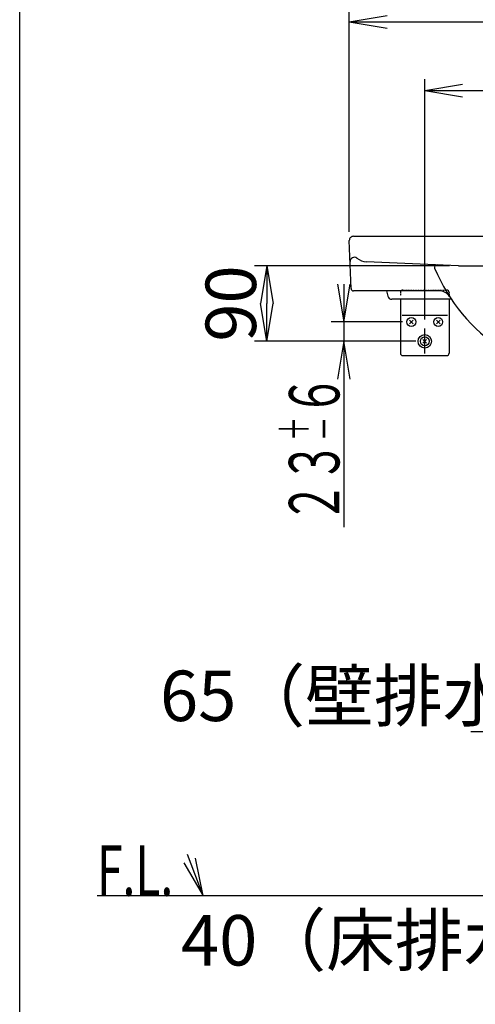
# Model space of a CAD drawing. Extents: x -12 to 3063, y 201 to 4326.
# Drawn here: x 333 to 875, y 850 to 2022 of the extents above; entities that cross this region are included whole.
import ezdxf
from ezdxf.enums import TextEntityAlignment as Align

# ---------------------------------------------------------------- set-up
doc = ezdxf.new("R2010")
doc.units = 0
doc.linetypes.add('EXLTYPE2', pattern=[2, 1, -1])
doc.layers.get('0').update_dxf_attribs({"linetype": 'CONTINUOUS'})
doc.layers.get('DEFPOINTS').update_dxf_attribs({"linetype": 'CONTINUOUS'})
doc.layers.add('化粧台', color=7, linetype='CONTINUOUS')
doc.layers.add('枠_表', color=7, linetype='CONTINUOUS')
doc.styles.add('EXCADDIM1', font='monotxt', dxfattribs={"width": 0.84, "bigfont": 'extfont'})
doc.styles.add('EXCADSTD', font='monotxt', dxfattribs={"bigfont": 'extfont'})
doc.styles.get("Standard").update_dxf_attribs({"font": 'monotxt', "bigfont": 'extfont'})
doc.dimstyles.new('ISO-25', dxfattribs={"dimtxt": 2.5, "dimasz": 2.5, "dimexe": 1.25, "dimexo": 0.625, "dimtad": 1, "dimtxsty": 'STANDARD', "dimcen": 2.5, "dimazin": 3, "dimtfac": 1, "dimtmove": 0, "dimatfit": 3})

# ---------------------------------------------------------------- blocks, each defined once
blk = doc.blocks.new('EX_NORM')
at = {"color": 0, "linetype": 'CONTINUOUS'}
for q in [(-1, 0.167), (-1, 0), (-1, -0.167)]:
    blk.add_line((0, 0), q, dxfattribs=at)
blk = doc.blocks.new('*D15')
at = {"layer": 'DEFPOINTS', "color": 0}
for p in [(1235, 1938), (1235, 1594), (815, 1548.3)]:
    blk.add_point(p, dxfattribs=at)
at = {"layer": '化粧台', "color": 3, "linetype": 'CONTINUOUS'}
for p, q in [((815, 1665.3), (815, 1951.5)), ((1235, 1711), (1235, 1951.5)), ((860, 1938), (1190, 1938))]:
    blk.add_line(p, q, dxfattribs=at)
at = {"layer": '化粧台', "color": 3, "xscale": 44.99999618530273, "yscale": 44.99999618530273, "zscale": 44.99999618530273, "rotation": 180}
blk.add_blockref('EX_NORM', (815, 1938), dxfattribs=at)
at = {"layer": '化粧台', "color": 3, "xscale": 44.99999618530273, "yscale": 44.99999618530273, "zscale": 44.99999618530273}
blk.add_blockref('EX_NORM', (1235, 1938), dxfattribs=at)
at = {"layer": '化粧台', "color": 2, "insert": (1025, 1973.2), "char_height": 60, "attachment_point": 5, "style": 'EXCADDIM1'}
blk.add_mtext('420', dxfattribs=at)
blk = doc.blocks.new('*D16')
at = {"layer": 'DEFPOINTS', "color": 0}
for p in [(1324.8, 2019.8), (725.2, 1638.6), (1324.8, 1638.6)]:
    blk.add_point(p, dxfattribs=at)
at = {"layer": '化粧台', "color": 3, "linetype": 'CONTINUOUS'}
for p, q in [((725.2, 1769.8), (725.2, 2032.5)), ((1324.8, 1769.8), (1324.8, 2032.5)), ((770.2, 2019.8), (1279.8, 2019.8))]:
    blk.add_line(p, q, dxfattribs=at)
at = {"layer": '化粧台', "color": 3, "xscale": 44.99999618530273, "yscale": 44.99999618530273, "zscale": 44.99999618530273, "rotation": 180}
blk.add_blockref('EX_NORM', (725.2, 2019.8), dxfattribs=at)
at = {"layer": '化粧台', "color": 3, "xscale": 44.99999618530273, "yscale": 44.99999618530273, "zscale": 44.99999618530273}
blk.add_blockref('EX_NORM', (1324.8, 2019.8), dxfattribs=at)
at = {"layer": '化粧台', "color": 2, "insert": (1025, 2055), "char_height": 60, "attachment_point": 5, "style": 'EXCADDIM1'}
blk.add_mtext('600', dxfattribs=at)
blk = doc.blocks.new('*D19')
at = {"layer": 'DEFPOINTS', "color": 0}
for p in [(960, 1445.9), (1025, 1316.5), (960, 1174.5)]:
    blk.add_point(p, dxfattribs=at)
at = {"layer": '化粧台', "color": 3, "linetype": 'CONTINUOUS'}
for p, q in [((960, 1435.4), (960, 1159.5)), ((1025, 1306), (1025, 1159.5)), ((915, 1174.5), (870, 1174.5)), ((1025, 1174.5), (960, 1174.5)), ((1070, 1174.5), (1115, 1174.5))]:
    blk.add_line(p, q, dxfattribs=at)
at = {"layer": '化粧台', "color": 3, "xscale": 44.99999618530273, "yscale": 44.99999618530273, "zscale": 44.99999618530273}
blk.add_blockref('EX_NORM', (960, 1174.5), dxfattribs=at)
at = {"layer": '化粧台', "color": 3, "xscale": 44.99999618530273, "yscale": 44.99999618530273, "zscale": 44.99999618530273, "rotation": 180}
blk.add_blockref('EX_NORM', (1025, 1174.5), dxfattribs=at)
at = {"layer": '化粧台', "color": 2, "insert": (750, 1209.7), "char_height": 60, "attachment_point": 5, "style": 'EXCADDIM1'}
blk.add_mtext('65（壁排水）', dxfattribs=at)
blk = doc.blocks.new('*D20')
at = {"layer": 'DEFPOINTS', "color": 0}
for p in [(1025, 1306), (985, 939.5), (985, 883.5)]:
    blk.add_point(p, dxfattribs=at)
at = {"layer": '化粧台', "color": 3, "linetype": 'CONTINUOUS'}
for p, q in [((1025, 1295.5), (1025, 868.5)), ((985, 929), (985, 868.5)), ((940, 883.5), (895, 883.5)), ((1025, 883.5), (985, 883.5)), ((1070, 883.5), (1115, 883.5))]:
    blk.add_line(p, q, dxfattribs=at)
at = {"layer": '化粧台', "color": 3, "xscale": 44.99999618530273, "yscale": 44.99999618530273, "zscale": 44.99999618530273}
blk.add_blockref('EX_NORM', (985, 883.5), dxfattribs=at)
at = {"layer": '化粧台', "color": 3, "xscale": 44.99999618530273, "yscale": 44.99999618530273, "zscale": 44.99999618530273, "rotation": 180}
blk.add_blockref('EX_NORM', (1025, 883.5), dxfattribs=at)
at = {"layer": '化粧台', "color": 2, "insert": (775, 918.7), "char_height": 60, "attachment_point": 5, "style": 'EXCADDIM1'}
blk.add_mtext('40（床排水）', dxfattribs=at)
blk = doc.blocks.new('*D27')
at = {"layer": 'DEFPOINTS', "color": 0}
for p in [(855, 1729.5), (627.2, 1639.5), (815, 1639.5)]:
    blk.add_point(p, dxfattribs=at)
at = {"layer": '化粧台', "color": 3, "linetype": 'CONTINUOUS'}
for p, q in [((844.5, 1729.5), (612.2, 1729.5)), ((627.2, 1684.5), (627.2, 1684.5)), ((804.5, 1639.5), (612.2, 1639.5))]:
    blk.add_line(p, q, dxfattribs=at)
at = {"layer": '化粧台', "color": 3, "xscale": 44.99999618530273, "yscale": 44.99999618530273, "zscale": 44.99999618530273}
for p, rotation in [((627.2, 1729.5), 90), ((627.2, 1639.5), 270)]:
    blk.add_blockref('EX_NORM', p, dxfattribs=dict(at, rotation=rotation))
at = {"layer": '化粧台', "color": 2, "insert": (592, 1684.5), "char_height": 60, "attachment_point": 5, "rotation": 90, "style": 'EXCADDIM1'}
blk.add_mtext('90', dxfattribs=at)

msp = doc.modelspace()

# ---------------------------------------------------------------- linework, layer by layer
at = {"layer": '化粧台', "color": 2, "linetype": 'CONTINUOUS'}
for p, q in [((727.259, 1702.391), (725.188, 1759.318)), ((730.185, 1764.5), (1205, 1764.5)), ((855, 1729.5), (745.567, 1734.258)), ((855, 1729.5), (1195, 1729.5)), ((831.996, 1699.5), (730.257, 1699.5)), ((769.5, 1699.5), (771.053, 1693.287)), ((846.667, 1689.5), (775.904, 1689.5)), ((1692, 979.5), (425, 979.5))]:
    msp.add_line(p, q, dxfattribs=at)
at = {"layer": '化粧台', "color": 3, "linetype": 'CONTINUOUS'}
for p, q in [((711.206, 1707.5), (718.706, 1662.5)), ((718.706, 1707.5), (718.706, 1418.25)), ((718.706, 1662.5), (726.206, 1707.5)), ((788.5, 1662.5), (703.706, 1662.5)), ((804.5, 1639.5), (703.706, 1639.5)), ((718.706, 1639.5), (711.206, 1594.5)), ((726.206, 1594.5), (718.706, 1639.5)), ((551.5, 979.5), (542.224, 1024.168)), ((528.239, 1018.745), (551.5, 979.5))]:
    msp.add_line(p, q, dxfattribs=at)
at = {"layer": '化粧台', "color": 6, "linetype": 'EXLTYPE2'}
for p, q in [((789, 1700.5), (841, 1700.5)), ((786, 1697.5), (786, 1693.43)), ((844, 1697.5), (844, 1692.43))]:
    msp.add_line(p, q, dxfattribs=at)
at = {"layer": '化粧台', "color": 6, "linetype": 'CONTINUOUS'}
for p, q in [((786, 1689.5), (786, 1625.5)), ((844, 1689.5), (844, 1625.5)), ((788, 1670.5), (842, 1670.5)), ((801.227, 1660.273), (796.773, 1664.727)), ((796.773, 1660.273), (801.227, 1664.727)), ((833.227, 1660.273), (828.773, 1664.727)), ((828.773, 1660.273), (833.227, 1664.727)), ((815, 1624.93), (815, 1654.83)), ((817.227, 1637.273), (812.773, 1641.727)), ((812.773, 1637.273), (817.227, 1641.727)), ((789, 1622.5), (841, 1622.5))]:
    msp.add_line(p, q, dxfattribs=at)
at = {"layer": '化粧台', "color": 3, "linetype": 'CONTINUOUS', "flags": 128}
msp.add_lwpolyline([(551.5, 979.5), (532.5, 1028.5)], dxfattribs=at)
at = {"layer": '化粧台', "color": 6, "linetype": 'CONTINUOUS'}
for centre, radius in [((799, 1662.5), 5.25), ((831, 1662.5), 5.25), ((815, 1639.5), 8), ((815, 1639.5), 5.25)]:
    msp.add_circle(centre, radius, dxfattribs=at)
at = {"layer": '化粧台', "color": 2, "linetype": 'CONTINUOUS'}
for centre, radius, start, end in [((730.185, 1759.5), 5, 90, 182.082565), ((731.094, 1734.5), 5, 52.144675, 182.082565), ((746.436, 1754.239), 20, 232.144675, 267.510447), ((829.535, 1727.604), 3, 87.510447, 202.703373), ((1025, 1809.383), 214.883, 202.703373, 337.296627), ((730.257, 1702.5), 3, 182.082565, 270), ((831.996, 1684.5), 15, 32.904827, 90), ((775.904, 1694.5), 5, 194.036243, 270)]:
    msp.add_arc(centre, radius, start, end, dxfattribs=at)
at = {"layer": '化粧台', "color": 6, "linetype": 'CONTINUOUS'}
for centre, start, end in [((789, 1697.5), 90, 180), ((841, 1697.5), 0, 90), ((789, 1625.5), 180, 270), ((841, 1625.5), 270, 0)]:
    msp.add_arc(centre, 3, start, end, dxfattribs=at)
at = {"layer": '枠_表', "color": 7, "linetype": 'CONTINUOUS'}
msp.add_line((333, 201), (333, 4326), dxfattribs=at)

# ---------------------------------------------------------------- texts
at = {"layer": '化粧台', "color": 2, "linetype": 'CONTINUOUS', "style": 'EXCADSTD'}
for s, height, width, p, p2 in [('６', 60, 1.12, (713.456, 1551), (713.456, 1599)), ('＋', 36, 1.12, (677.456, 1521), (677.456, 1549.8)), ('－', 36, 1.12, (713.456, 1521), (713.456, 1549.8)), ('２３', 60, 1.020759, (713.456, 1423.5), (713.456, 1519.743))]:
    msp.add_text(s, height=height, rotation=90, dxfattribs=dict(at, width=width)).set_placement(p, p2, align=Align.FIT)
at = {"layer": '化粧台', "color": 2, "linetype": 'CONTINUOUS', "style": 'EXCADSTD', "width": 0.622749}
msp.add_text('F.L.', height=60, dxfattribs=at).set_placement((425, 979.5), (515.743, 979.5), align=Align.FIT)

# ---------------------------------------------------------------- dimensions: what is measured, and where the dimension line sits
at = {"layer": '化粧台', "color": 3, "linetype": 'CONTINUOUS'}
for base, p1, p2, text, override, picture, middle in [((1324.812, 2019.75), (725.188, 1638.568), (1324.812, 1638.568), '600', {"dimtxt": 59.999996, "dimasz": 44.999996, "dimexe": 12.75, "dimexo": 131.25, "dimgap": 0, "dimtad": 1, "dimjust": 0, "dimtih": 0, "dimtoh": 0, "dimdec": 1, "dimzin": 8, "dimlunit": 2, "dimtxsty": 'EXCADDIM1', "dimblk1": 'EX_NORM', "dimblk2": 'EX_NORM', "dimsah": 1, "dimse1": 0, "dimse2": 0, "dimclrd": 3, "dimclre": 3, "dimclrt": 2, "dimtmove": 2}, '*D16', (1025, 2055)), ((960, 1174.5), (1025, 1316.53), (960, 1445.93), '65（壁排水）', {"dimtxt": 59.999996, "dimasz": 44.999996, "dimexe": 15, "dimexo": 10.5, "dimgap": 0, "dimtad": 1, "dimjust": 2, "dimtih": 0, "dimtoh": 0, "dimdec": 1, "dimzin": 8, "dimlunit": 2, "dimtxsty": 'EXCADDIM1', "dimblk1": 'EX_NORM', "dimblk2": 'EX_NORM', "dimsah": 1, "dimse1": 0, "dimse2": 0, "dimclrd": 3, "dimclre": 3, "dimclrt": 2, "dimtmove": 2}, '*D19', (750, 1209.75)), ((985, 883.5), (1025, 1306.03), (985, 939.53), '40（床排水）', {"dimtxt": 59.999996, "dimasz": 44.999996, "dimexe": 15, "dimexo": 10.5, "dimgap": 0, "dimtad": 1, "dimjust": 2, "dimtih": 0, "dimtoh": 0, "dimdec": 1, "dimzin": 8, "dimlunit": 2, "dimtxsty": 'EXCADDIM1', "dimblk1": 'EX_NORM', "dimblk2": 'EX_NORM', "dimsah": 1, "dimse1": 0, "dimse2": 0, "dimclrd": 3, "dimclre": 3, "dimclrt": 2, "dimtmove": 2}, '*D20', (775, 918.75))]:
    dim = msp.add_linear_dim(base=base, p1=p1, p2=p2, text=text, dimstyle='ISO-25', override=override, dxfattribs=at)
    dim.commit()
    dim.dimension.update_dxf_attribs({"geometry": picture, "text_midpoint": middle, "dimtype": 160})
dim = msp.add_linear_dim(base=(1235.006, 1938), p1=(815, 1548.33), p2=(1235.006, 1594), dimstyle='ISO-25', override={"dimtxt": 59.999996, "dimasz": 44.999996, "dimexe": 13.5, "dimexo": 117, "dimgap": 0, "dimtad": 1, "dimjust": 0, "dimtih": 0, "dimtoh": 0, "dimdec": 1, "dimzin": 8, "dimlunit": 2, "dimtxsty": 'EXCADDIM1', "dimblk1": 'EX_NORM', "dimblk2": 'EX_NORM', "dimsah": 1, "dimse1": 0, "dimse2": 0, "dimclrd": 3, "dimclre": 3, "dimclrt": 2, "dimtmove": 2}, dxfattribs=at)
dim.commit()
dim.dimension.update_dxf_attribs({"geometry": '*D15', "text_midpoint": (1025.003, 1973.25), "dimtype": 160})
dim = msp.add_linear_dim(base=(627.206, 1639.5), p1=(855, 1729.5), p2=(815, 1639.5), angle=90, dimstyle='ISO-25', override={"dimtxt": 59.999996, "dimasz": 44.999996, "dimexe": 15, "dimexo": 10.5, "dimgap": 0, "dimtad": 1, "dimjust": 0, "dimtih": 0, "dimtoh": 0, "dimdec": 1, "dimzin": 8, "dimlunit": 2, "dimtxsty": 'EXCADDIM1', "dimblk1": 'EX_NORM', "dimblk2": 'EX_NORM', "dimsah": 1, "dimse1": 0, "dimse2": 0, "dimclrd": 3, "dimclre": 3, "dimclrt": 2, "dimtmove": 2}, dxfattribs=at)
dim.commit()
dim.dimension.update_dxf_attribs({"geometry": '*D27', "text_midpoint": (591.956, 1684.5), "dimtype": 160})

doc.saveas('drawing.dxf')
